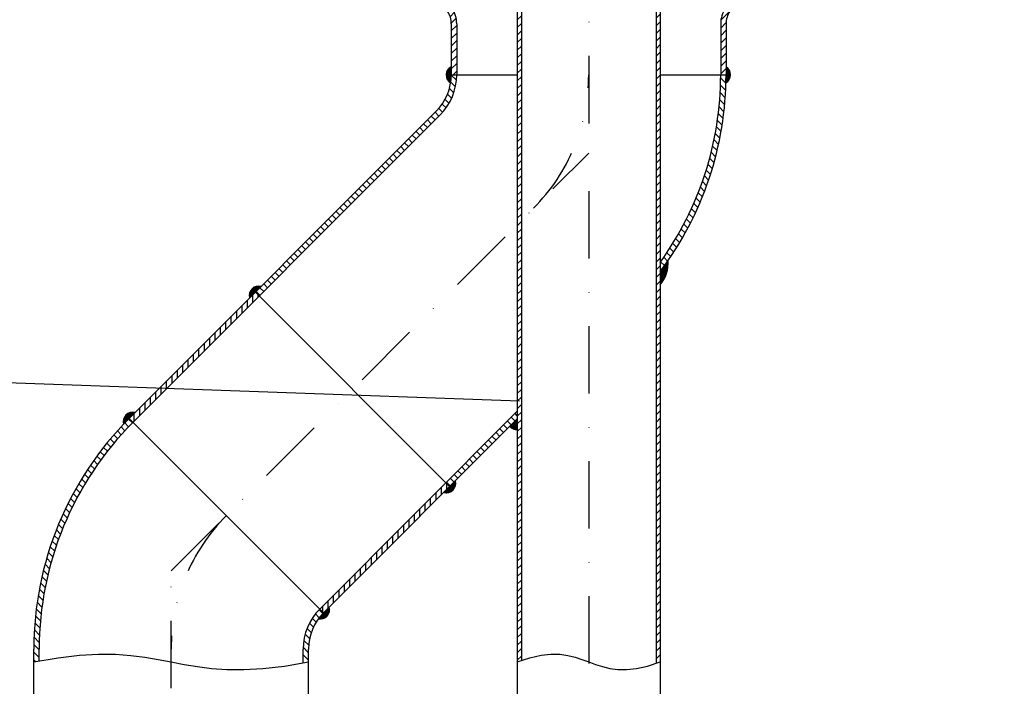
# Model space of a CAD drawing. Extents: x 0 to 3325, y 0 to 4825.
# Drawn here: x 1603 to 1968, y 4037 to 4284 of the extents above; entities that cross this region are included whole.
import ezdxf

# ---------------------------------------------------------------- set-up
doc = ezdxf.new("R2010")
doc.units = 0
doc.header["$LTSCALE"] = 50
doc.header["$MEASUREMENT"] = 0
doc.linetypes.add('AUSGEZOGEN', pattern=[0])
doc.linetypes.add('STRICHPUNKT', pattern=[1, 0.5, -0.25, 0, -0.25])
doc.layers.get('DEFPOINTS').update_dxf_attribs({"linetype": 'AUSGEZOGEN'})
for name, color, linetype in [('BEM', 7, 'Continuous'), ('HILF', 2, 'Continuous'), ('MITTEL', 2, 'STRICHPUNKT'), ('SCHRAFF', 7, 'AUSGEZOGEN'), ('STEMPEL', 3, 'Continuous'), ('TEXT', 7, 'Continuous')]:
    doc.layers.add(name, color=color, linetype=linetype)
doc.styles.get("Standard").update_dxf_attribs({"font": 'simplex.shx', "width": 0.8})
doc.dimstyles.get("Standard").update_dxf_attribs({"dimtxt": 0.18, "dimasz": 0.18, "dimexe": 0.18, "dimexo": 0.0625, "dimgap": 0.09, "dimtad": 0, "dimtih": 1, "dimtoh": 1, "dimdec": 4, "dimzin": 0, "dimdsep": 46, "dimtxsty": 'Standard', "dimcen": 0.09, "dimadec": 0, "dimazin": 0, "dimtfac": 1, "dimtdec": 4, "dimtofl": 0, "dimtmove": 0, "dimatfit": 3, "dimfxl": 1, "dimtolj": 1, "dimtzin": 0, "dimarcsym": 0})
pattern_1 = [(0, (1142.75492, 3435.62136), (0, 0.1), [])]
pattern_2 = [(0, (1020.84214, 3435.62136), (0, 0.1), [])]

# ---------------------------------------------------------------- blocks, each defined once
blk = doc.blocks.new('*D4')
at = {"layer": 'BEM', "color": 0, "lineweight": -2, "transparency": 16777216}
for p, q in [((1932.53, 4410.81), (3158.48, 4410.81)), ((3148.48, 245.81), (3148.48, 4375.81)), ((2960.63, 210.81), (3158.48, 210.81))]:
    blk.add_line(p, q, dxfattribs=at)
at = {"layer": 'BEM', "color": 0, "transparency": 16777216}
for points in [[(3142.64, 4375.81), (3154.31, 4375.81), (3148.48, 4410.81)], [(3142.64, 245.81), (3154.31, 245.81), (3148.48, 210.81)]]:
    blk.add_solid(points, dxfattribs=at)
at = {"layer": 'DEFPOINTS', "color": 0, "transparency": 16777216}
for p in [(1922.53, 4410.81), (3148.48, 4410.81), (2950.63, 210.81)]:
    blk.add_point(p, dxfattribs=at)
at = {"layer": 'BEM', "color": 1, "transparency": 16777216, "insert": (3115.98, 2310.81), "char_height": 35, "attachment_point": 5, "rotation": 90}
blk.add_mtext('\\A1;4200', dxfattribs=at)
blk = doc.blocks.new('*D5')
at = {"layer": 'BEM', "color": 0, "lineweight": -2, "transparency": 16777216}
for p, q in [((1814.13, 4531.31), (1814.13, 4581.87)), ((2914.13, 3673.16), (2914.13, 4581.87)), ((1849.13, 4571.87), (2879.13, 4571.87))]:
    blk.add_line(p, q, dxfattribs=at)
at = {"layer": 'BEM', "color": 0, "transparency": 16777216}
for points in [[(1849.13, 4577.7), (1849.13, 4566.03), (1814.13, 4571.87)], [(2879.13, 4577.7), (2879.13, 4566.03), (2914.13, 4571.87)]]:
    blk.add_solid(points, dxfattribs=at)
at = {"layer": 'DEFPOINTS', "color": 0, "transparency": 16777216}
for p in [(2914.13, 4571.87), (1814.13, 4521.31), (2914.13, 3663.16)]:
    blk.add_point(p, dxfattribs=at)
at = {"layer": 'BEM', "color": 1, "transparency": 16777216, "insert": (2364.13, 4604.37), "char_height": 35, "attachment_point": 5}
blk.add_mtext('\\A1;1100', dxfattribs=at)

msp = doc.modelspace()

# ---------------------------------------------------------------- hatches: boundary and pattern name
at = {"layer": 'SCHRAFF'}
h = msp.add_hatch(dxfattribs=at)
h.set_pattern_fill('_USER', color=256, scale=2, angle=45, style=0, pattern_type=0)
h.set_pattern_definition([(45, (-2256.1783, -16.9667), (-1.41421356, 1.41421356), [])])
h.paths.add_polyline_path([(1840.627, 4315.686, -0.1395991), (1841.827, 4319.9, 0.1395991), (1843.627, 4326.222), (1843.627, 4386.313, -0.0851285), (1844.199, 4389.645, 0.0847253), (1845.627, 4397.935), (1845.627, 4402.431, 0.1115469), (1843.734, 4410.813), (1842.079, 4410.813), (1842.441, 4410.038, -0.1095178), (1844.127, 4402.431), (1844.127, 4398.014, -0.0855445), (1842.784, 4390.145, 0.0851285), (1842.127, 4386.313), (1842.127, 4326.222, -0.1361061), (1840.627, 4320.813), (1840.627, 4320.81, 0.1433758), (1839.127, 4315.686), (1839.127, 4045.556), (1840.627, 4046.05)])
h.paths.add_polyline_path([(1789.127, 4315.686, 0.1433758), (1787.627, 4320.81), (1787.627, 4320.813, -0.1361061), (1786.127, 4326.222), (1786.127, 4386.313, 0.0851285), (1785.47, 4390.145, -0.0855445), (1784.127, 4398.014), (1784.127, 4402.431, -0.1095178), (1785.814, 4410.038), (1786.175, 4410.813), (1784.521, 4410.813, 0.1115469), (1782.627, 4402.431), (1782.627, 4397.935, 0.0847253), (1784.056, 4389.645, -0.0851285), (1784.627, 4386.313), (1784.627, 4326.222, 0.1395991), (1786.427, 4319.9, -0.1395991), (1787.627, 4315.686), (1787.627, 4208.313), (1789.127, 4209.813)])
h.paths.add_polyline_path([(1789.127, 4209.813), (1787.627, 4208.313), (1787.627, 4046.05), (1789.127, 4046.544)])
h = msp.add_hatch(dxfattribs=at)
h.set_pattern_fill('_USER', color=256, scale=2, angle=45, style=0, pattern_type=0)
h.set_pattern_definition([(45, (1498.9131, 3659.5528), (-1.4142136, 1.4142136), [])])
h.paths.add_polyline_path([(1871.127, 4328.046, -0.1178625), (1868.641, 4317.645, 0.1178625), (1867.127, 4311.313), (1867.127, 4295.741, -0.1507946), (1864.866, 4288.415, 0.1507946), (1863.127, 4282.779), (1863.127, 4263.813), (1865.127, 4263.813), (1865.127, 4282.779, -0.1507946), (1866.519, 4287.288, 0.1507946), (1869.127, 4295.741), (1869.127, 4311.313, -0.1178625), (1870.425, 4316.74, 0.1178625), (1873.127, 4328.047), (1873.127, 4346.209, 0.1095178), (1870.785, 4356.774), (1869.834, 4358.813), (1867.627, 4358.813), (1868.972, 4355.929, -0.1095178), (1871.127, 4346.209)])
h.paths.add_polyline_path([(1755.127, 4328.047, 0.1178625), (1757.83, 4316.74, -0.1178625), (1759.127, 4311.313), (1759.127, 4295.741, 0.1507946), (1761.736, 4287.288, -0.1507946), (1763.127, 4282.779), (1763.127, 4263.813), (1765.127, 4263.813), (1765.127, 4282.779, 0.1507946), (1763.388, 4288.415, -0.1507946), (1761.127, 4295.741), (1761.127, 4311.313, 0.1178625), (1759.614, 4317.645, -0.1178625), (1757.127, 4328.046), (1757.127, 4346.209, -0.1095178), (1759.282, 4355.929), (1760.627, 4358.813), (1758.421, 4358.813), (1757.47, 4356.774, 0.1095178), (1755.127, 4346.209)])
h = msp.add_hatch(dxfattribs=at)
h.set_pattern_fill('_USER', color=256, scale=0.1, style=0, pattern_type=0)
h.set_pattern_definition(pattern_1)
h.paths.add_polyline_path([(1865.127, 4266.813), (1865.127, 4263.808, -0.0061886), (1865.09, 4260.813, 0.560645)])
h.paths.add_polyline_path([(1762.89, 4260.813, 0.0396595), (1763.127, 4263.813), (1763.127, 4263.813), (1763.127, 4266.813, 0.5971073)])
h = msp.add_hatch(dxfattribs=at)
h.set_pattern_fill('_USER', color=256, scale=2, angle=135, style=0, pattern_type=0)
h.set_pattern_definition([(135, (1674.294, 3659.5528), (-1.4142136, -1.4142136), [])])
h.paths.add_polyline_path([(1865.127, 4263.813), (1863.127, 4263.813, -0.1575619), (1840.627, 4194.175), (1840.627, 4190.81, 0.1633459)])
h.paths.add_polyline_path([(1765.127, 4263.813), (1763.127, 4263.813, -0.1989815), (1757.562, 4250.373), (1690.384, 4183.195), (1691.798, 4181.78), (1758.977, 4248.959, 0.1989749)])
h.paths.add_polyline_path([(1787.627, 4136.189), (1787.627, 4139.017), (1761.094, 4112.484), (1762.509, 4111.07)])
h = msp.add_hatch(dxfattribs=at)
h.set_pattern_fill('_USER', color=256, scale=0.1, style=0, pattern_type=0)
h.set_pattern_definition([(0, (1139.17105, 3109.51638), (0, 0.1), [])])
h.paths.add_polyline_path([(1843.627, 4194.955, -0.0105733), (1840.627, 4190.81), (1840.627, 4185.938, 0.2007521)])
h = msp.add_hatch(dxfattribs=at)
h.set_pattern_fill('_USER', color=256, scale=2, angle=90, style=0, pattern_type=0)
h.set_pattern_definition([(90, (1487.4395, 3659.5528), (-2, 1e-16), [])])
h.paths.add_polyline_path([(1762.509, 4111.07), (1761.094, 4112.484), (1714.278, 4065.668), (1715.692, 4064.253)])
h.paths.add_polyline_path([(1643.567, 4136.378), (1644.982, 4134.964), (1691.798, 4181.78), (1690.384, 4183.195)])
h = msp.add_hatch(dxfattribs=at)
h.set_pattern_fill('_USER', color=256, scale=0.1, style=0, pattern_type=0)
h.set_pattern_definition(pattern_2)
h.paths.add_polyline_path([(1692.505, 4185.316, 0.586402), (1688.262, 4181.073)])
h.paths.add_polyline_path([(1764.63, 4113.191), (1760.387, 4108.948, 0.586402)])
h = msp.add_hatch(dxfattribs=at)
h.set_pattern_fill('_USER', color=256, scale=0.1, style=0, pattern_type=0)
h.set_pattern_definition(pattern_2)
h.paths.add_polyline_path([(1645.689, 4138.5, 0.5906186), (1641.458, 4134.216, -0.006242), (1643.567, 4136.378)])
h.paths.add_polyline_path([(1717.814, 4066.375), (1715.692, 4064.253, 0.0378922), (1713.819, 4062.072, 0.561757)])
h = msp.add_hatch(dxfattribs=at)
h.set_pattern_fill('_USER', color=256, scale=2, angle=135, style=0, pattern_type=0)
h.set_pattern_definition([(135, (-2256.1783, -16.9667), (-1.41421356, -1.41421356), [])])
h.paths.add_polyline_path([(1644.982, 4134.964), (1643.567, 4136.378, 0.1989124), (1608.127, 4050.818), (1608.127, 4046.05), (1610.127, 4046.392), (1610.127, 4050.818, -0.1989124)])
h.paths.add_polyline_path([(1710.127, 4050.818, -0.1989124), (1715.692, 4064.253), (1714.278, 4065.668, 0.1989124), (1708.127, 4050.818), (1708.127, 4045.708), (1710.127, 4046.05)])
h = msp.add_hatch(dxfattribs=at)
h.set_pattern_fill('_USER', color=256, scale=0.1, style=0, pattern_type=0)
h.set_pattern_definition(pattern_1)
h.paths.add_polyline_path([(1787.627, 4132.189), (1787.627, 4136.189), (1784.799, 4133.36, 0.1989124)])

# ---------------------------------------------------------------- linework, layer by layer
at = {"layer": 'HILF'}
for points in [[(1608.127, 4046.05), (1617.117, 4047.588), (1625.061, 4048.511), (1632.108, 4048.906), (1638.409, 4048.862), (1644.111, 4048.467), (1649.366, 4047.808), (1654.321, 4046.973), (1659.127, 4046.05), (1663.933, 4045.127), (1668.889, 4044.292), (1674.143, 4043.633), (1679.846, 4043.237), (1686.146, 4043.193), (1693.194, 4043.589), (1701.138, 4044.512), (1710.127, 4046.05)], [(1787.627, 4046.05), (1792.298, 4047.588), (1796.426, 4048.511), (1800.088, 4048.906), (1803.362, 4048.862), (1806.325, 4048.467), (1809.055, 4047.808), (1811.63, 4046.973), (1814.127, 4046.05), (1816.625, 4045.127), (1819.2, 4044.292), (1821.93, 4043.633), (1824.893, 4043.237), (1828.167, 4043.193), (1831.828, 4043.589), (1835.956, 4044.512), (1840.627, 4046.05)]]:
    msp.add_lwpolyline(points, dxfattribs=at)
at = {"layer": 'MITTEL'}
for p, q in [((1814.127, 4521.313), (1814.127, 3799.103)), ((1659.127, 4079.813), (1814.127, 4234.813)), ((1659.127, 3785.817), (1659.127, 4079.813))]:
    msp.add_line(p, q, dxfattribs=at)
for centre, start, end in [((1744.127, 4263.808), 315, 0), ((1729.127, 4050.818), 135, 180)]:
    msp.add_arc(centre, 70, start, end, dxfattribs=at)
at = {"layer": 'SCHRAFF'}
for centre, radius, start, end in [((1764.625, 4263.749), 3.41, 116.04947, 239.41641), ((1863.274, 4263.825), 3.517, 301.09211, 58.19991), ((1831.351, 4194.032), 12.311, 318.8947, 4.30015), ((1691.57, 4182.008), 3.438, 74.22511, 195.77489), ((1644.754, 4135.192), 3.438, 74.22511, 196.49267), ((1787.627, 4136.189), 4, 225, 270), ((1761.322, 4112.257), 3.438, 254.22511, 15.77489), ((1714.505, 4065.44), 3.438, 258.47328, 15.77489)]:
    msp.add_arc(centre, radius, start, end, dxfattribs=at)
at = {"layer": 'STEMPEL'}
for p, q in [((1787.627, 4315.686), (1787.627, 3878.813)), ((1789.127, 4315.686), (1789.127, 4046.544)), ((1839.127, 4315.686), (1839.127, 4045.556)), ((1840.627, 4315.686), (1840.627, 3878.813)), ((1763.127, 4282.779), (1763.127, 4263.813)), ((1765.127, 4282.779), (1765.127, 4263.808)), ((1863.127, 4282.779), (1863.127, 4263.808)), ((1865.127, 4282.779), (1865.127, 4263.813)), ((1763.127, 4263.813), (1787.627, 4263.813)), ((1840.627, 4263.813), (1865.127, 4263.813)), ((1643.567, 4136.378), (1757.562, 4250.373)), ((1644.982, 4134.964), (1758.977, 4248.959)), ((1762.509, 4111.07), (1690.384, 4183.195)), ((1714.278, 4065.668), (1787.627, 4139.017)), ((1643.567, 4136.378), (1715.692, 4064.253)), ((1715.692, 4064.253), (1787.627, 4136.189)), ((1608.127, 4030.813), (1608.127, 4050.818)), ((1610.127, 4046.392), (1610.127, 4050.818)), ((1708.127, 4045.708), (1708.127, 4050.818)), ((1710.127, 4030.813), (1710.127, 4050.818))]:
    msp.add_line(p, q, dxfattribs=at)
for centre, radius, start, end in [((1755.127, 4282.779), 10, 0, 34.30115), ((1873.127, 4282.779), 10, 145.69885, 180), ((1755.127, 4282.779), 8, 0, 34.30115), ((1873.127, 4282.779), 8, 145.69885, 180), ((1744.127, 4263.808), 19, 315, 0.01523), ((1744.127, 4263.808), 21, 315, 0.01378), ((1744.127, 4263.808), 121, 322.89399, 0.00239), ((1744.127, 4263.808), 119, 324.18634, 0.00243), ((1729.127, 4050.818), 121, 135, 180), ((1729.127, 4050.818), 119, 135, 180), ((1729.127, 4050.818), 21, 135, 180), ((1729.127, 4050.818), 19, 135, 180)]:
    msp.add_arc(centre, radius, start, end, dxfattribs=at)
at = {"layer": 'TEXT', "color": 2}
msp.add_line((1261.193, 4161.742), (1788.49, 4142.869), dxfattribs=at)

# ---------------------------------------------------------------- dimensions: what is measured, and where the dimension line sits
at = {"layer": 'BEM'}
dim = msp.add_linear_dim(base=(2914.127, 4571.865), p1=(1814.127, 4521.313), p2=(2914.127, 3663.165), dimstyle='Standard', override={"dimscale": 10, "dimtxt": 3.5, "dimasz": 3.5, "dimexe": 1, "dimexo": 1, "dimgap": 1.5, "dimtad": 1, "dimtih": 0, "dimtoh": 0, "dimdec": 2, "dimzin": 8, "dimcen": 1.5, "dimclrt": 1, "dimadec": 2, "dimazin": 2, "dimtfac": 0.514286, "dimtdec": 2, "dimtofl": 1, "dimtzin": 8}, dxfattribs=at)
dim.commit()
dim.dimension.update_dxf_attribs({"geometry": '*D5', "text_midpoint": (2364.127, 4604.365)})
dim = msp.add_linear_dim(base=(3148.477, 4410.813), p1=(2950.627, 210.813), p2=(1922.53, 4410.813), angle=90, dimstyle='Standard', override={"dimscale": 10, "dimtxt": 3.5, "dimasz": 3.5, "dimexe": 1, "dimexo": 1, "dimgap": 1.5, "dimtad": 1, "dimtih": 0, "dimtoh": 0, "dimdec": 2, "dimzin": 8, "dimcen": 1.5, "dimclrt": 1, "dimadec": 2, "dimazin": 2, "dimtfac": 0.514286, "dimtdec": 2, "dimtofl": 1, "dimtzin": 8}, dxfattribs=at)
dim.commit()
dim.dimension.update_dxf_attribs({"geometry": '*D4', "text_midpoint": (3115.977, 2310.813)})

doc.saveas('drawing.dxf')
